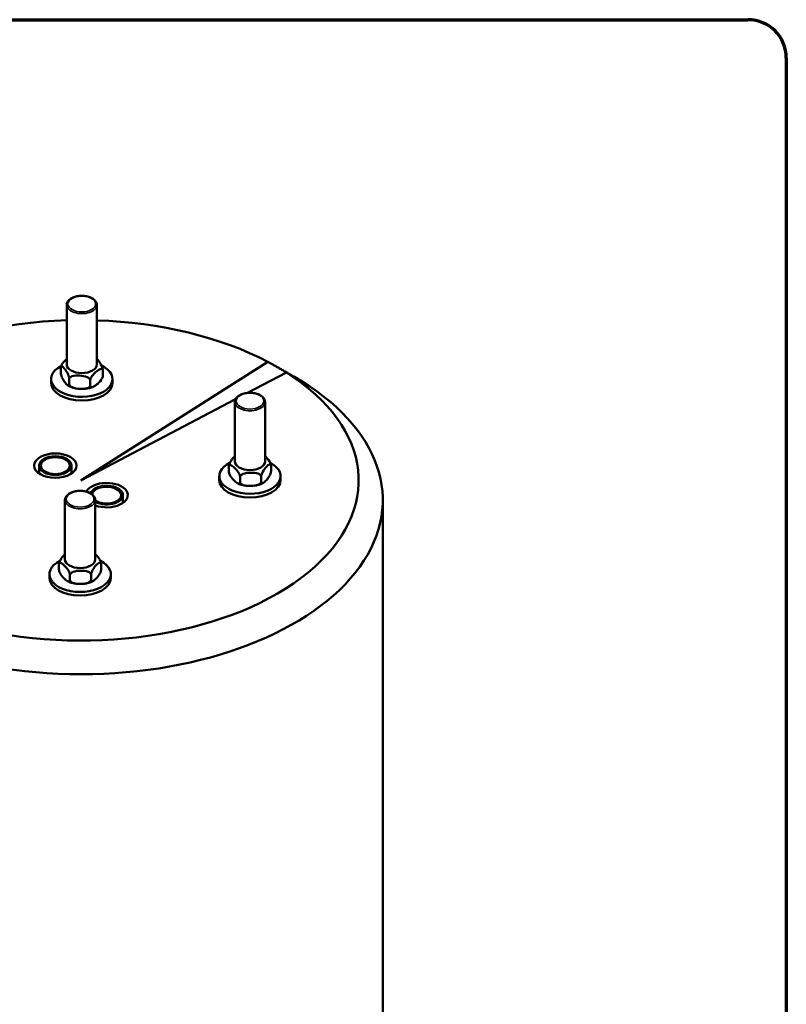
# Model space of a CAD drawing. Units: millimetres. Extents: x 229 to 6325, y 191 to 4000.
# Drawn here: x 5372 to 6325, y 2777 to 4000 of the extents above; entities that cross this region are included whole.
import ezdxf

# ---------------------------------------------------------------- set-up
doc = ezdxf.new("R2010")
doc.units = ezdxf.units.MM
doc.header["$LTSCALE"] = 15
for name, color, linetype, lineweight in [('Border (ANSI)', 7, 'Continuous', 70), ('Visible (ANSI)', 7, 'Continuous', 50), ('Visible Narrow (ANSI)', 7, 'Continuous', 35)]:
    doc.layers.add(name, color=color, linetype=linetype, lineweight=lineweight)

# ---------------------------------------------------------------- blocks, each defined once
blk = doc.blocks.new('Borders LCG')
at = {"layer": 'Border (ANSI)'}
for p, q in [((18.415, 266.7), (418.465, 266.7)), ((421.64, 263.525), (421.64, 15.875))]:
    blk.add_line(p, q, dxfattribs=at)
blk.add_arc((418.465, 263.525), 3.175, 0, 90, dxfattribs=at)

msp = doc.modelspace()

# ---------------------------------------------------------------- linework, layer by layer
at = {"layer": 'Visible (ANSI)'}
for p, q in [((5430.6, 3645.9), (5430.6, 3572.1)), ((5468.1, 3645.9), (5468.1, 3572.1)), ((5448.3, 3427.9), (5680.5, 3575.2)), ((5423.3, 3567.7), (5423.3, 3561.5)), ((5475.5, 3564.3), (5475.5, 3558.1)), ((5703.5, 3561.9), (5655.2, 3536.5)), ((5411.3, 3553.7), (5411.3, 3549.1)), ((5433.8, 3547.7), (5433.8, 3553.8)), ((5459.9, 3552.1), (5459.9, 3546)), ((5487.5, 3553.7), (5487.5, 3549.1)), ((5710.9, 3558), (5713.5, 3556.5)), ((5640.5, 3528.8), (5448.3, 3427.9)), ((5639.6, 3525.2), (5639.6, 3451.5)), ((5677.1, 3525.2), (5677.1, 3451.5)), ((5396.3, 3446.2), (5396.3, 3436.5)), ((5436.7, 3446.2), (5436.7, 3436.5)), ((5632.1, 3444.8), (5632.1, 3438.7)), ((5684.6, 3445.9), (5684.6, 3439.7)), ((5620.2, 3428.5), (5620.2, 3433.1)), ((5646, 3425.8), (5646, 3431.9)), ((5672.3, 3432.5), (5672.3, 3426.4)), ((5696.4, 3428.5), (5696.4, 3433.1)), ((5428.5, 3403.4), (5428.5, 3329.6)), ((5466, 3403.4), (5466, 3329.6)), ((5500.3, 3409.5), (5500.3, 3399.8)), ((5823.3, 3403.4), (5823.3, 1590.8)), ((5421, 3323.1), (5421, 3317)), ((5473.5, 3323.9), (5473.5, 3317.7)), ((5409.2, 3311.2), (5409.2, 3306.6)), ((5434.7, 3310.2), (5434.7, 3304.1)), ((5461, 3304.4), (5461, 3310.5)), ((5485.4, 3311.2), (5485.4, 3306.6))]:
    msp.add_line(p, q, dxfattribs=at)
for centre, major_axis, start_param, end_param in [((5448.3, 3427.9), (345, 0), 1.622131, 7.021398), ((5448.3, 3427.9), (345, 0), 0.832584, 1.513381), ((5449.4, 3553.7), (-38.1, 0), 5.449236, 10.302684), ((5449.4, 3572.1), (18.8, 0), 3.141593, 6.283185), ((5448.3, 3403.4), (-375, 0), 5.497787, 10.210176), ((5449.4, 3549.1), (38.1, 0), 3.141593, 6.283185), ((5658.3, 3433.1), (-38.1, 0), 5.423746, 10.269263), ((5658.3, 3451.5), (18.8, 0), 3.141593, 6.283185), ((5658.3, 3428.5), (38.1, 0), 3.141593, 6.283185), ((5480.2, 3409.5), (-26.3, 0), 1.002976, 5.992225), ((5480.2, 3409.5), (-20.2, 0), 0.795771, 6.096582), ((5480.2, 3409.5), (-18.1, 0), 0.678608, 6.190828), ((5447.3, 3329.6), (18.8, 0), 3.141593, 6.283185), ((5447.3, 3311.2), (-38.1, 0), 5.426242, 10.271315), ((5447.3, 3306.6), (38.1, 0), 3.141593, 6.283185)]:
    msp.add_ellipse(centre, major_axis=major_axis, ratio=0.57735, start_param=start_param, end_param=end_param, dxfattribs=at)
for major_axis in [(-26.3, 0), (-20.2, 0), (-18.1, 0)]:
    msp.add_ellipse((5416.5, 3446.2), major_axis=major_axis, ratio=0.57735, dxfattribs=at)
for points, knots in [([(5430.6, 3645.9), (5430.6, 3647), (5430.9, 3648.2), (5432, 3650.4), (5432.9, 3651.5), (5435.1, 3653.5), (5436.5, 3654.3), (5439.7, 3655.8), (5441.5, 3656.4), (5445.4, 3657.1), (5447.4, 3657.3), (5451.4, 3657.3), (5453.4, 3657.1), (5457.2, 3656.4), (5459, 3655.8), (5462.2, 3654.4), (5463.7, 3653.5), (5466, 3651.4), (5466.9, 3650.2), (5467.9, 3647.9), (5468.1, 3646.9), (5468.1, 3645.9)], [4.728063, 4.728063, 4.728063, 4.728063, 5.005685, 5.005685, 5.304717, 5.304717, 5.632614, 5.632614, 5.966226, 5.966226, 6.297733, 6.297733, 6.628178, 6.628178, 6.959665, 6.959665, 7.29326, 7.29326, 7.621143, 7.621143, 7.869656, 7.869656, 7.869656, 7.869656]), ([(5430.6, 3578.6), (5428.9, 3577.2), (5427, 3575.3), (5425.2, 3572.8), (5425, 3572.4), (5424.5, 3571.6), (5424.3, 3571.2), (5423.9, 3570.2), (5423.6, 3569.6), (5423.5, 3568.9), (5423.4, 3568.9), (5423.4, 3568.8)], [2.0603814, 2.0603814, 2.0603814, 2.0603814, 2.6222399, 2.6222399, 2.7109218, 2.7109218, 2.7996036, 2.7996036, 2.9174001, 2.9174001, 2.9345895, 2.9345895, 2.9345895, 2.9345895]), ([(5475.5, 3564.3), (5475.5, 3564.7), (5475.4, 3565.2), (5475.3, 3566.2), (5475.1, 3566.9), (5474.8, 3567.9), (5474.7, 3568.3), (5474.3, 3569.2), (5474.2, 3569.6), (5472.9, 3572.5), (5471.4, 3574.8), (5469.6, 3577.3), (5468.8, 3578.2), (5468.1, 3578.8)], [1.004616, 1.004616, 1.004616, 1.004616, 1.101063, 1.101063, 1.21886, 1.21886, 1.307542, 1.307542, 1.396223, 1.396223, 2.009232, 2.009232, 2.338848, 2.338848, 2.338848, 2.338848]), ([(5423.3, 3567.7), (5423.3, 3568.1), (5423.3, 3568.5), (5423.5, 3569.1), (5423.7, 3569.3), (5424, 3569.5), (5424.1, 3569.6), (5424.4, 3569.6), (5424.6, 3569.6), (5425.9, 3569.2), (5427.3, 3567.5), (5429.8, 3564.3), (5431.2, 3562.1), (5432.5, 3559.1), (5432.7, 3558.7), (5433, 3557.8), (5433.1, 3557.4), (5433.4, 3556.4), (5433.6, 3555.7), (5433.7, 3554.7), (5433.8, 3554.2), (5433.8, 3553.8)], [1.004616, 1.004616, 1.004616, 1.004616, 1.101063, 1.101063, 1.21886, 1.21886, 1.307542, 1.307542, 1.396223, 1.396223, 2.009232, 2.009232, 2.62224, 2.62224, 2.710922, 2.710922, 2.799604, 2.799604, 2.9174, 2.9174, 3.013848, 3.013848, 3.013848, 3.013848]), ([(5423.4, 3568.8), (5423.4, 3568.8), (5423.4, 3568.7), (5423.4, 3568.7), (5423.4, 3568.7), (5423.4, 3568.6), (5423.4, 3568.6), (5423.4, 3568.6), (5423.4, 3568.6), (5423.4, 3568.5), (5423.4, 3568.5), (5423.4, 3568.5)], [3.13464547, 3.13464547, 3.13464547, 3.13464547, 3.13715152, 3.13715152, 3.13965757, 3.13965757, 3.14216362, 3.14216362, 3.14466968, 3.14466968, 3.14717573, 3.14717573, 3.14717573, 3.14717573]), ([(5459.9, 3552.1), (5459.9, 3552.5), (5459.9, 3553), (5460.2, 3554), (5460.4, 3554.6), (5460.9, 3555.6), (5461.1, 3556), (5461.5, 3556.8), (5461.8, 3557.2), (5463.7, 3559.9), (5465.8, 3561.9), (5469.5, 3564.8), (5471.7, 3566.2), (5473.5, 3566.4), (5473.8, 3566.4), (5474.3, 3566.3), (5474.5, 3566.2), (5474.9, 3566), (5475.2, 3565.7), (5475.4, 3565.1), (5475.5, 3564.7), (5475.5, 3564.3)], [1.004616, 1.004616, 1.004616, 1.004616, 1.101063, 1.101063, 1.21886, 1.21886, 1.307542, 1.307542, 1.396223, 1.396223, 2.009232, 2.009232, 2.62224, 2.62224, 2.710922, 2.710922, 2.799604, 2.799604, 2.9174, 2.9174, 3.013848, 3.013848, 3.013848, 3.013848]), ([(5433.8, 3547.7), (5433.8, 3547.3), (5433.7, 3546.9), (5433.6, 3546.3), (5433.4, 3546), (5433.1, 3545.8), (5433, 3545.7), (5432.7, 3545.7), (5432.5, 3545.7), (5431.2, 3546.1), (5429.8, 3547.8), (5427.3, 3551), (5425.9, 3553.3), (5424.6, 3556.2), (5424.4, 3556.6), (5424.1, 3557.5), (5424, 3557.9), (5423.7, 3558.9), (5423.5, 3559.6), (5423.3, 3560.6), (5423.3, 3561.1), (5423.3, 3561.5)], [1.004616, 1.004616, 1.004616, 1.004616, 1.101063, 1.101063, 1.21886, 1.21886, 1.307542, 1.307542, 1.396223, 1.396223, 2.009232, 2.009232, 2.62224, 2.62224, 2.710922, 2.710922, 2.799604, 2.799604, 2.9174, 2.9174, 3.013848, 3.013848, 3.013848, 3.013848]), ([(5433.8, 3553.8), (5433.8, 3554.2), (5433.9, 3554.6), (5434.3, 3555.4), (5434.7, 3555.9), (5435.4, 3556.4), (5435.8, 3556.6), (5436.6, 3557), (5437, 3557.2), (5440.1, 3558.3), (5443.8, 3558.3), (5449.9, 3557.9), (5453.5, 3557.4), (5456.6, 3555.9), (5457.1, 3555.7), (5457.9, 3555.2), (5458.2, 3554.9), (5458.9, 3554.3), (5459.3, 3553.8), (5459.8, 3552.9), (5459.9, 3552.5), (5459.9, 3552.1)], [1.004616, 1.004616, 1.004616, 1.004616, 1.101063, 1.101063, 1.21886, 1.21886, 1.307542, 1.307542, 1.396223, 1.396223, 2.009232, 2.009232, 2.62224, 2.62224, 2.710922, 2.710922, 2.799604, 2.799604, 2.9174, 2.9174, 3.013848, 3.013848, 3.013848, 3.013848]), ([(5475.5, 3558.1), (5475.5, 3557.7), (5475.4, 3557.2), (5475.2, 3556.2), (5474.9, 3555.6), (5474.5, 3554.6), (5474.3, 3554.2), (5473.8, 3553.4), (5473.5, 3553), (5471.7, 3550.3), (5469.5, 3548.3), (5465.8, 3545.4), (5463.7, 3544), (5461.8, 3543.8), (5461.5, 3543.8), (5461.1, 3543.9), (5460.9, 3544), (5460.4, 3544.2), (5460.2, 3544.5), (5459.9, 3545.1), (5459.9, 3545.6), (5459.9, 3546)], [1.004616, 1.004616, 1.004616, 1.004616, 1.101063, 1.101063, 1.21886, 1.21886, 1.307542, 1.307542, 1.396223, 1.396223, 2.009232, 2.009232, 2.62224, 2.62224, 2.710922, 2.710922, 2.799604, 2.799604, 2.9174, 2.9174, 3.013848, 3.013848, 3.013848, 3.013848]), ([(5475.4, 3557.3), (5475.4, 3557.3), (5475.4, 3557.3), (5475.4, 3557.2), (5475.4, 3557.2), (5475.4, 3557.2), (5475.4, 3557.2), (5475.4, 3557.1), (5475.4, 3557.1), (5475.4, 3557.1), (5475.3, 3557), (5475.3, 3557)], [6.27760223, 6.27760223, 6.27760223, 6.27760223, 6.28010828, 6.28010828, 6.28261434, 6.28261434, 6.28512039, 6.28512039, 6.28762644, 6.28762644, 6.29013249, 6.29013249, 6.29013249, 6.29013249]), ([(5442.1, 3542.2), (5441.3, 3542.3), (5440.6, 3542.5), (5439.2, 3542.9), (5438.4, 3543.1), (5437, 3543.5), (5436.4, 3543.8), (5435, 3544.4), (5434.3, 3544.7), (5433, 3545.3), (5432.4, 3545.7), (5431.8, 3546)], [1.7780166, 1.7780166, 1.7780166, 1.7780166, 1.8774316, 1.8774316, 1.9768466, 1.9768466, 2.0762617, 2.0762617, 2.1756767, 2.1756767, 2.2750918, 2.2750918, 2.2750918, 2.2750918]), ([(5459.9, 3546), (5459.9, 3545.6), (5459.8, 3545.1), (5459.3, 3544.3), (5458.9, 3543.9), (5458.2, 3543.3), (5457.9, 3543.1), (5457.1, 3542.7), (5456.6, 3542.5), (5453.5, 3541.5), (5449.9, 3541.4), (5443.8, 3541.8), (5440.1, 3542.3), (5437, 3543.8), (5436.6, 3544), (5435.8, 3544.5), (5435.4, 3544.8), (5434.7, 3545.5), (5434.3, 3546), (5433.9, 3546.8), (5433.8, 3547.3), (5433.8, 3547.7)], [1.004616, 1.004616, 1.004616, 1.004616, 1.101063, 1.101063, 1.21886, 1.21886, 1.307542, 1.307542, 1.396223, 1.396223, 2.009232, 2.009232, 2.62224, 2.62224, 2.710922, 2.710922, 2.799604, 2.799604, 2.9174, 2.9174, 3.013848, 3.013848, 3.013848, 3.013848]), ([(5463.6, 3544.3), (5462.9, 3544), (5462.1, 3543.7), (5460.4, 3543.1), (5459.6, 3542.9), (5457.9, 3542.4), (5457, 3542.3), (5455.3, 3541.9), (5454.4, 3541.8), (5452.6, 3541.6), (5451.7, 3541.6), (5450.8, 3541.5)], [0.8131383, 0.8131383, 0.8131383, 0.8131383, 0.9296695, 0.9296695, 1.0462008, 1.0462008, 1.162732, 1.162732, 1.2792632, 1.2792632, 1.3957945, 1.3957945, 1.3957945, 1.3957945]), ([(5639.6, 3525.2), (5639.6, 3526.4), (5639.9, 3527.6), (5641, 3529.8), (5641.8, 3530.8), (5644, 3532.8), (5645.5, 3533.7), (5648.7, 3535.2), (5650.5, 3535.7), (5654.3, 3536.5), (5656.3, 3536.7), (5660.3, 3536.7), (5662.3, 3536.5), (5666.1, 3535.8), (5667.9, 3535.2), (5671.2, 3533.7), (5672.6, 3532.8), (5675, 3530.8), (5675.9, 3529.6), (5676.9, 3527.3), (5677.1, 3526.3), (5677.1, 3525.2)], [4.275123, 4.275123, 4.275123, 4.275123, 4.552745, 4.552745, 4.851776, 4.851776, 5.179673, 5.179673, 5.513285, 5.513285, 5.844792, 5.844792, 6.175237, 6.175237, 6.506724, 6.506724, 6.840319, 6.840319, 7.168203, 7.168203, 7.416715, 7.416715, 7.416715, 7.416715]), ([(5639.6, 3458), (5639.1, 3457.6), (5638.7, 3457.1), (5636.8, 3455.1), (5635.1, 3453), (5633.6, 3450.1), (5633.4, 3449.7), (5633, 3448.8), (5632.9, 3448.4), (5632.5, 3447.4), (5632.3, 3446.7), (5632.2, 3445.7), (5632.1, 3445.2), (5632.1, 3444.8)], [1.828427, 1.828427, 1.828427, 1.828427, 2.009232, 2.009232, 2.62224, 2.62224, 2.710922, 2.710922, 2.799604, 2.799604, 2.9174, 2.9174, 3.013848, 3.013848, 3.013848, 3.013848]), ([(5684.6, 3446.2), (5684.5, 3446.5), (5684.5, 3446.9), (5684.3, 3447.8), (5684.1, 3448.5), (5683.7, 3449.4), (5683.5, 3449.9), (5683.1, 3450.7), (5682.8, 3451.1), (5681.2, 3453.9), (5679.2, 3456), (5677.4, 3457.6), (5677.3, 3457.8), (5677.1, 3458)], [1.02914, 1.02914, 1.02914, 1.02914, 1.101063, 1.101063, 1.21886, 1.21886, 1.307542, 1.307542, 1.396223, 1.396223, 2.009232, 2.009232, 2.073842, 2.073842, 2.073842, 2.073842]), ([(5632.1, 3444.8), (5632.1, 3445.2), (5632.2, 3445.6), (5632.4, 3446.2), (5632.6, 3446.5), (5633, 3446.7), (5633.2, 3446.8), (5633.6, 3446.9), (5633.8, 3446.8), (5635.5, 3446.6), (5637.4, 3445.1), (5640.7, 3442.1), (5642.6, 3440), (5644.3, 3437.2), (5644.5, 3436.8), (5644.9, 3435.9), (5645.1, 3435.5), (5645.5, 3434.5), (5645.7, 3433.9), (5646, 3432.9), (5646, 3432.3), (5646, 3431.9)], [1.004616, 1.004616, 1.004616, 1.004616, 1.101063, 1.101063, 1.21886, 1.21886, 1.307542, 1.307542, 1.396223, 1.396223, 2.009232, 2.009232, 2.62224, 2.62224, 2.710922, 2.710922, 2.799604, 2.799604, 2.9174, 2.9174, 3.013848, 3.013848, 3.013848, 3.013848]), ([(5672.3, 3432.5), (5672.3, 3432.9), (5672.3, 3433.4), (5672.5, 3434.4), (5672.7, 3435.1), (5673, 3436.1), (5673.2, 3436.5), (5673.6, 3437.4), (5673.8, 3437.8), (5675.3, 3440.6), (5677, 3442.8), (5679.8, 3445.9), (5681.6, 3447.5), (5683, 3447.9), (5683.2, 3447.9), (5683.6, 3447.8), (5683.8, 3447.8), (5684.1, 3447.5), (5684.3, 3447.3), (5684.5, 3446.7), (5684.6, 3446.3), (5684.6, 3445.9)], [1.004616, 1.004616, 1.004616, 1.004616, 1.101063, 1.101063, 1.21886, 1.21886, 1.307542, 1.307542, 1.396223, 1.396223, 2.009232, 2.009232, 2.62224, 2.62224, 2.710922, 2.710922, 2.799604, 2.799604, 2.9174, 2.9174, 3.013848, 3.013848, 3.013848, 3.013848]), ([(5684.6, 3439.7), (5684.6, 3439.3), (5684.5, 3438.8), (5684.3, 3437.8), (5684.1, 3437.1), (5683.8, 3436.2), (5683.6, 3435.7), (5683.2, 3434.9), (5683, 3434.4), (5681.6, 3431.6), (5679.8, 3429.4), (5677, 3426.3), (5675.3, 3424.7), (5673.8, 3424.4), (5673.6, 3424.3), (5673.2, 3424.4), (5673, 3424.5), (5672.7, 3424.7), (5672.5, 3425), (5672.3, 3425.6), (5672.3, 3426), (5672.3, 3426.4)], [1.004616, 1.004616, 1.004616, 1.004616, 1.101063, 1.101063, 1.21886, 1.21886, 1.307542, 1.307542, 1.396223, 1.396223, 2.009232, 2.009232, 2.62224, 2.62224, 2.710922, 2.710922, 2.799604, 2.799604, 2.9174, 2.9174, 3.013848, 3.013848, 3.013848, 3.013848]), ([(5684.6, 3446.2), (5684.6, 3446.2), (5684.6, 3446.2), (5684.6, 3446.2), (5684.6, 3446.2), (5684.6, 3446.2), (5684.6, 3446.2), (5684.6, 3446.2), (5684.6, 3446.2), (5684.6, 3446.2), (5684.6, 3446.2), (5684.6, 3446.2)], [6.282588528, 6.282588528, 6.282588528, 6.282588528, 6.282835874, 6.282835874, 6.28308322, 6.28308322, 6.283330566, 6.283330566, 6.283577912, 6.283577912, 6.283825258, 6.283825258, 6.283825258, 6.283825258]), ([(5646, 3425.8), (5646, 3425.4), (5646, 3425), (5645.7, 3424.4), (5645.5, 3424.1), (5645.1, 3423.9), (5644.9, 3423.8), (5644.5, 3423.8), (5644.3, 3423.8), (5642.6, 3424.1), (5640.7, 3425.6), (5637.4, 3428.6), (5635.5, 3430.6), (5633.8, 3433.4), (5633.6, 3433.8), (5633.2, 3434.7), (5633, 3435.1), (5632.6, 3436.1), (5632.4, 3436.7), (5632.2, 3437.8), (5632.1, 3438.3), (5632.1, 3438.7)], [1.004616, 1.004616, 1.004616, 1.004616, 1.101063, 1.101063, 1.21886, 1.21886, 1.307542, 1.307542, 1.396223, 1.396223, 2.009232, 2.009232, 2.62224, 2.62224, 2.710922, 2.710922, 2.799604, 2.799604, 2.9174, 2.9174, 3.013848, 3.013848, 3.013848, 3.013848]), ([(5632.1, 3438.3), (5632.1, 3438.4), (5632.1, 3438.4), (5632.1, 3438.4), (5632.1, 3438.4), (5632.1, 3438.4), (5632.1, 3438.4), (5632.1, 3438.4), (5632.1, 3438.4), (5632.1, 3438.4), (5632.1, 3438.4), (5632.1, 3438.4)], [3.140952703, 3.140952703, 3.140952703, 3.140952703, 3.141200049, 3.141200049, 3.141447395, 3.141447395, 3.141694741, 3.141694741, 3.141942087, 3.141942087, 3.142189433, 3.142189433, 3.142189433, 3.142189433]), ([(5646, 3431.9), (5646, 3432.3), (5646.1, 3432.8), (5646.5, 3433.6), (5647, 3434.1), (5647.7, 3434.7), (5648, 3435), (5648.8, 3435.4), (5649.3, 3435.7), (5652.4, 3437), (5656.1, 3437.3), (5662.2, 3437.5), (5665.9, 3437.2), (5669, 3436.1), (5669.4, 3435.9), (5670.2, 3435.4), (5670.6, 3435.2), (5671.3, 3434.6), (5671.7, 3434.1), (5672.1, 3433.3), (5672.3, 3432.9), (5672.3, 3432.5)], [1.004616, 1.004616, 1.004616, 1.004616, 1.101063, 1.101063, 1.21886, 1.21886, 1.307542, 1.307542, 1.396223, 1.396223, 2.009232, 2.009232, 2.62224, 2.62224, 2.710922, 2.710922, 2.799604, 2.799604, 2.9174, 2.9174, 3.013848, 3.013848, 3.013848, 3.013848]), ([(5428.5, 3403.4), (5428.5, 3404.5), (5428.8, 3405.7), (5429.9, 3407.9), (5430.8, 3409), (5433, 3411), (5434.4, 3411.9), (5437.6, 3413.3), (5439.4, 3413.9), (5443.3, 3414.6), (5445.3, 3414.8), (5449.3, 3414.8), (5451.3, 3414.7), (5455.1, 3413.9), (5456.9, 3413.3), (5460.1, 3411.9), (5461.6, 3411), (5463.9, 3408.9), (5464.8, 3407.7), (5465.8, 3405.5), (5466, 3404.4), (5466, 3403.4)], [3.703496, 3.703496, 3.703496, 3.703496, 3.981118, 3.981118, 4.280149, 4.280149, 4.608046, 4.608046, 4.941658, 4.941658, 5.273165, 5.273165, 5.60361, 5.60361, 5.935097, 5.935097, 6.268692, 6.268692, 6.596576, 6.596576, 6.845088, 6.845088, 6.845088, 6.845088]), ([(5655, 3421), (5654.1, 3421.1), (5653.3, 3421.2), (5651.6, 3421.4), (5650.8, 3421.6), (5649.1, 3422), (5648.3, 3422.2), (5646.7, 3422.7), (5645.9, 3422.9), (5644.4, 3423.5), (5643.6, 3423.9), (5642.9, 3424.2)], [1.7518376, 1.7518376, 1.7518376, 1.7518376, 1.8635793, 1.8635793, 1.975321, 1.975321, 2.0870628, 2.0870628, 2.1988045, 2.1988045, 2.3105463, 2.3105463, 2.3105463, 2.3105463]), ([(5672.3, 3426.4), (5672.3, 3426), (5672.1, 3425.5), (5671.7, 3424.7), (5671.3, 3424.2), (5670.6, 3423.6), (5670.2, 3423.3), (5669.4, 3422.9), (5669, 3422.6), (5665.9, 3421.3), (5662.2, 3421), (5656.1, 3420.8), (5652.4, 3421.1), (5649.3, 3422.2), (5648.8, 3422.4), (5648, 3422.9), (5647.7, 3423.1), (5647, 3423.7), (5646.5, 3424.2), (5646.1, 3425), (5646, 3425.4), (5646, 3425.8)], [1.004616, 1.004616, 1.004616, 1.004616, 1.101063, 1.101063, 1.21886, 1.21886, 1.307542, 1.307542, 1.396223, 1.396223, 2.009232, 2.009232, 2.62224, 2.62224, 2.710922, 2.710922, 2.799604, 2.799604, 2.9174, 2.9174, 3.013848, 3.013848, 3.013848, 3.013848]), ([(5674.8, 3424.8), (5674.1, 3424.4), (5673.4, 3424.1), (5672, 3423.4), (5671.3, 3423.1), (5669.8, 3422.6), (5669, 3422.4), (5667.5, 3422), (5666.7, 3421.8), (5665.1, 3421.5), (5664.3, 3421.3), (5663.5, 3421.2)], [0.8478464, 0.8478464, 0.8478464, 0.8478464, 0.9542115, 0.9542115, 1.0605766, 1.0605766, 1.1669416, 1.1669416, 1.2733067, 1.2733067, 1.3796717, 1.3796717, 1.3796717, 1.3796717]), ([(5428.5, 3336.2), (5428.1, 3335.8), (5427.7, 3335.4), (5425.9, 3333.4), (5424.1, 3331.3), (5422.6, 3328.4), (5422.4, 3328), (5422, 3327.1), (5421.8, 3326.7), (5421.5, 3325.7), (5421.3, 3325), (5421.1, 3324), (5421, 3323.5), (5421, 3323.1)], [1.847173, 1.847173, 1.847173, 1.847173, 2.009232, 2.009232, 2.62224, 2.62224, 2.710922, 2.710922, 2.799604, 2.799604, 2.9174, 2.9174, 3.013848, 3.013848, 3.013848, 3.013848]), ([(5473.5, 3324.1), (5473.5, 3324.4), (5473.5, 3324.8), (5473.3, 3325.8), (5473, 3326.5), (5472.7, 3327.4), (5472.5, 3327.8), (5472.1, 3328.7), (5471.8, 3329.1), (5470.2, 3331.9), (5468.3, 3334), (5466.5, 3335.7), (5466.3, 3335.9), (5466, 3336.1)], [1.021674, 1.021674, 1.021674, 1.021674, 1.101063, 1.101063, 1.21886, 1.21886, 1.307542, 1.307542, 1.396223, 1.396223, 2.009232, 2.009232, 2.09094, 2.09094, 2.09094, 2.09094]), ([(5421, 3323.1), (5421, 3323.5), (5421.1, 3323.9), (5421.3, 3324.5), (5421.5, 3324.8), (5421.9, 3325), (5422.1, 3325.1), (5422.5, 3325.2), (5422.7, 3325.2), (5424.4, 3324.9), (5426.3, 3323.3), (5429.5, 3320.3), (5431.4, 3318.2), (5433, 3315.4), (5433.3, 3315), (5433.7, 3314.2), (5433.9, 3313.7), (5434.2, 3312.8), (5434.4, 3312.1), (5434.7, 3311.1), (5434.7, 3310.6), (5434.7, 3310.2)], [1.004616, 1.004616, 1.004616, 1.004616, 1.101063, 1.101063, 1.21886, 1.21886, 1.307542, 1.307542, 1.396223, 1.396223, 2.009232, 2.009232, 2.62224, 2.62224, 2.710922, 2.710922, 2.799604, 2.799604, 2.9174, 2.9174, 3.013848, 3.013848, 3.013848, 3.013848]), ([(5434.7, 3304.1), (5434.7, 3303.7), (5434.7, 3303.3), (5434.4, 3302.6), (5434.2, 3302.4), (5433.9, 3302.1), (5433.7, 3302), (5433.3, 3302), (5433, 3302), (5431.4, 3302.3), (5429.5, 3303.8), (5426.3, 3306.8), (5424.4, 3308.9), (5422.7, 3311.7), (5422.5, 3312.2), (5422.1, 3313), (5421.9, 3313.4), (5421.5, 3314.4), (5421.3, 3315.1), (5421.1, 3316.1), (5421, 3316.6), (5421, 3317)], [1.004616, 1.004616, 1.004616, 1.004616, 1.101063, 1.101063, 1.21886, 1.21886, 1.307542, 1.307542, 1.396223, 1.396223, 2.009232, 2.009232, 2.62224, 2.62224, 2.710922, 2.710922, 2.799604, 2.799604, 2.9174, 2.9174, 3.013848, 3.013848, 3.013848, 3.013848]), ([(5461, 3310.5), (5461, 3310.9), (5461, 3311.5), (5461.2, 3312.5), (5461.4, 3313.2), (5461.8, 3314.1), (5461.9, 3314.6), (5462.3, 3315.4), (5462.5, 3315.8), (5464, 3318.7), (5465.8, 3320.8), (5468.7, 3323.9), (5470.5, 3325.5), (5472, 3325.9), (5472.2, 3325.9), (5472.6, 3325.8), (5472.7, 3325.8), (5473.1, 3325.5), (5473.3, 3325.2), (5473.5, 3324.6), (5473.5, 3324.2), (5473.5, 3323.9)], [1.004616, 1.004616, 1.004616, 1.004616, 1.101063, 1.101063, 1.21886, 1.21886, 1.307542, 1.307542, 1.396223, 1.396223, 2.009232, 2.009232, 2.62224, 2.62224, 2.710922, 2.710922, 2.799604, 2.799604, 2.9174, 2.9174, 3.013848, 3.013848, 3.013848, 3.013848]), ([(5473.5, 3317.7), (5473.5, 3317.3), (5473.5, 3316.8), (5473.3, 3315.8), (5473.1, 3315.1), (5472.7, 3314.1), (5472.6, 3313.7), (5472.2, 3312.9), (5472, 3312.4), (5470.5, 3309.6), (5468.7, 3307.4), (5465.8, 3304.3), (5464, 3302.8), (5462.5, 3302.4), (5462.3, 3302.4), (5461.9, 3302.4), (5461.8, 3302.5), (5461.4, 3302.8), (5461.2, 3303), (5461, 3303.6), (5461, 3304), (5461, 3304.4)], [1.004616, 1.004616, 1.004616, 1.004616, 1.101063, 1.101063, 1.21886, 1.21886, 1.307542, 1.307542, 1.396223, 1.396223, 2.009232, 2.009232, 2.62224, 2.62224, 2.710922, 2.710922, 2.799604, 2.799604, 2.9174, 2.9174, 3.013848, 3.013848, 3.013848, 3.013848]), ([(5473.5, 3324.1), (5473.5, 3324.1), (5473.5, 3324.1), (5473.5, 3324.1), (5473.5, 3324.1), (5473.5, 3324.1), (5473.5, 3324.1), (5473.5, 3324.1), (5473.5, 3324.1), (5473.5, 3324.1), (5473.5, 3324.1), (5473.5, 3324.1)], [5.2356981773, 5.2356981773, 5.2356981773, 5.2356981773, 5.2358168827, 5.2358168827, 5.2359355882, 5.2359355882, 5.2360542937, 5.2360542937, 5.2361729991, 5.2361729991, 5.2362917046, 5.2362917046, 5.2362917046, 5.2362917046]), ([(5421.1, 3316.8), (5421.1, 3316.8), (5421.1, 3316.8), (5421.1, 3316.8), (5421.1, 3316.8), (5421.1, 3316.8), (5421.1, 3316.8), (5421.1, 3316.8), (5421.1, 3316.8), (5421.1, 3316.8), (5421.1, 3316.8), (5421.1, 3316.8)], [4.1884862562, 4.1884862562, 4.1884862562, 4.1884862562, 4.1886049617, 4.1886049617, 4.1887236671, 4.1887236671, 4.1888423726, 4.1888423726, 4.188961078, 4.188961078, 4.1890797835, 4.1890797835, 4.1890797835, 4.1890797835]), ([(5434.7, 3310.2), (5434.7, 3310.6), (5434.8, 3311), (5435.3, 3311.8), (5435.7, 3312.3), (5436.4, 3312.9), (5436.7, 3313.2), (5437.5, 3313.7), (5438, 3313.9), (5441.1, 3315.2), (5444.8, 3315.5), (5450.9, 3315.6), (5454.6, 3315.4), (5457.7, 3314.1), (5458.1, 3314), (5458.9, 3313.5), (5459.3, 3313.3), (5460, 3312.7), (5460.4, 3312.2), (5460.8, 3311.4), (5461, 3310.9), (5461, 3310.5)], [1.004616, 1.004616, 1.004616, 1.004616, 1.101063, 1.101063, 1.21886, 1.21886, 1.307542, 1.307542, 1.396223, 1.396223, 2.009232, 2.009232, 2.62224, 2.62224, 2.710922, 2.710922, 2.799604, 2.799604, 2.9174, 2.9174, 3.013848, 3.013848, 3.013848, 3.013848]), ([(5443.7, 3299.2), (5442.8, 3299.3), (5442, 3299.4), (5440.3, 3299.6), (5439.5, 3299.8), (5437.8, 3300.2), (5437, 3300.4), (5435.4, 3300.9), (5434.7, 3301.2), (5433.1, 3301.8), (5432.4, 3302.1), (5431.7, 3302.5)], [2.8002951, 2.8002951, 2.8002951, 2.8002951, 2.9112731, 2.9112731, 3.0222511, 3.0222511, 3.1332291, 3.1332291, 3.244207, 3.244207, 3.355185, 3.355185, 3.355185, 3.355185]), ([(5461, 3304.4), (5461, 3304), (5460.8, 3303.6), (5460.4, 3302.8), (5460, 3302.3), (5459.3, 3301.7), (5458.9, 3301.4), (5458.1, 3300.9), (5457.7, 3300.7), (5454.6, 3299.4), (5450.9, 3299.1), (5444.8, 3299), (5441.1, 3299.2), (5438, 3300.5), (5437.5, 3300.6), (5436.7, 3301.1), (5436.4, 3301.3), (5435.7, 3301.9), (5435.3, 3302.4), (5434.8, 3303.2), (5434.7, 3303.7), (5434.7, 3304.1)], [1.004616, 1.004616, 1.004616, 1.004616, 1.101063, 1.101063, 1.21886, 1.21886, 1.307542, 1.307542, 1.396223, 1.396223, 2.009232, 2.009232, 2.62224, 2.62224, 2.710922, 2.710922, 2.799604, 2.799604, 2.9174, 2.9174, 3.013848, 3.013848, 3.013848, 3.013848]), ([(5463.6, 3302.8), (5462.9, 3302.5), (5462.2, 3302.1), (5460.8, 3301.5), (5460, 3301.2), (5458.5, 3300.7), (5457.8, 3300.5), (5456.2, 3300.1), (5455.4, 3299.9), (5453.8, 3299.6), (5453, 3299.4), (5452.2, 3299.3)], [1.8924427, 1.8924427, 1.8924427, 1.8924427, 1.9996959, 1.9996959, 2.1069491, 2.1069491, 2.2142023, 2.2142023, 2.3214555, 2.3214555, 2.4287087, 2.4287087, 2.4287087, 2.4287087])]:
    msp.add_open_spline(points, degree=3, knots=knots, dxfattribs=at)
for points, weights in [([(5680.5, 3575.2), (5695.3, 3567), (5710.9, 3558)], [1, 1.00042655547, 1.00010153006]), ([(5710.9, 3558), (5707.2, 3560.1), (5703.5, 3561.9)], [1.00010153006, 1.00042655547, 1])]:
    msp.add_rational_spline(points, weights, degree=2, dxfattribs=at)
for points in [[(5475.4, 3557.3), (5475.4, 3557.6), (5475.5, 3557.9), (5475.5, 3558.1)], [(5632.1, 3438.7), (5632.1, 3438.6), (5632.1, 3438.5), (5632.1, 3438.4)], [(5421, 3317), (5421, 3316.9), (5421, 3316.9), (5421.1, 3316.8)]]:
    msp.add_open_spline(points, degree=3, dxfattribs=at)
at = {"layer": 'Visible Narrow (ANSI)'}
for centre in [(5449.4, 3647.1), (5658.3, 3526.5), (5447.3, 3404.6)]:
    msp.add_ellipse(centre, major_axis=(17.2, 0), ratio=0.57735, dxfattribs=at)
for centre, major_axis in [((5449.4, 3645.9), (-18.7, 0)), ((5658.3, 3525.2), (-18.7, 0)), ((5447.3, 3403.4), (-18.8, 0))]:
    msp.add_ellipse(centre, major_axis=major_axis, ratio=0.57735, start_param=0, end_param=3.141593, dxfattribs=at)

# ---------------------------------------------------------------- block references
at = {"xscale": 15, "yscale": 15, "zscale": 15}
msp.add_blockref('Borders LCG', (0, 0), dxfattribs=at)

doc.saveas('drawing.dxf')
